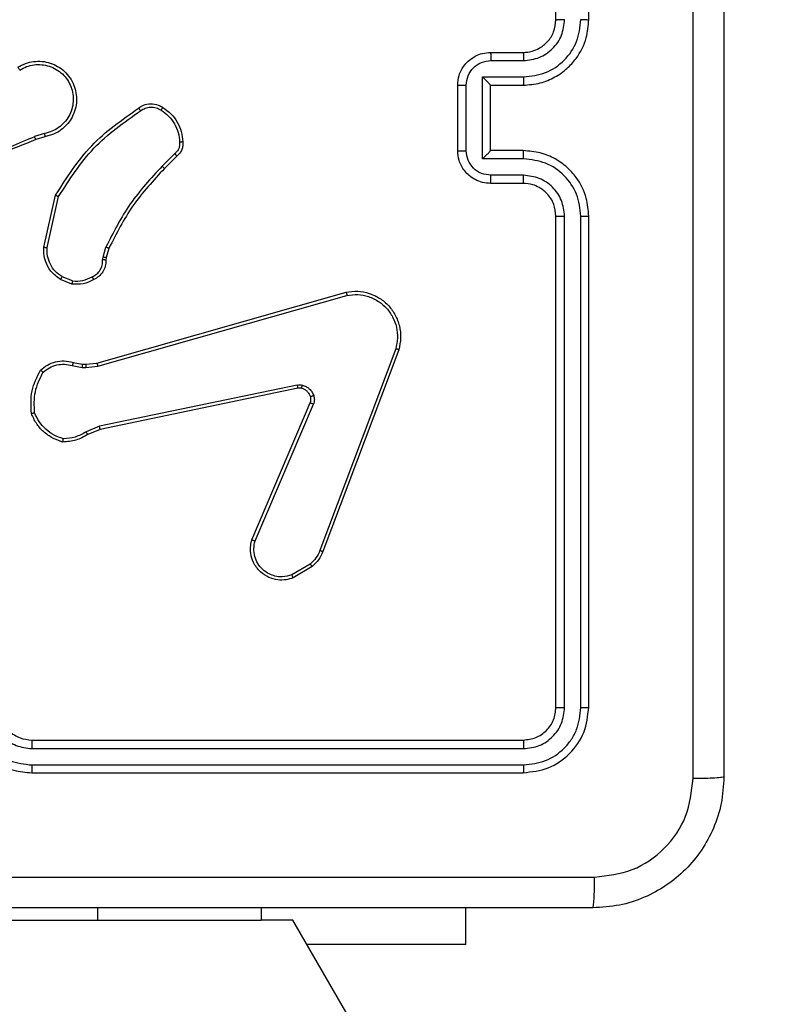
# Model space of a CAD drawing. Units: millimetres. Extents: x -410 to 1030, y 114 to 969.
# Drawn here: x 307 to 312, y 416 to 422 of the extents above; entities that cross this region are included whole.
import ezdxf

# ---------------------------------------------------------------- set-up
doc = ezdxf.new("R2010")
doc.units = ezdxf.units.MM
doc.header["$LTSCALE"] = 45
doc.header["$PDSIZE"] = -1
doc.layers.add('VP-DIM', color=7, linetype='Continuous')
doc.layers.add('VP-EQ', color=7, linetype='Continuous', true_color=0x8a3492)
doc.dimstyles.get("Standard").update_dxf_attribs({"dimtxt": 14, "dimasz": 20, "dimexe": 20, "dimexo": 50, "dimgap": 20, "dimtad": 0, "dimdec": 0, "dimzin": 0, "dimdsep": 46, "dimtxsty": 'Standard', "dimcen": -0.09, "dimadec": 0, "dimazin": 0, "dimtfac": 1, "dimtdec": 4, "dimtofl": 0, "dimtmove": 0, "dimatfit": 3, "dimfxl": 70, "dimfxlon": 1, "dimtolj": 1, "dimtzin": 0, "dimarcsym": 0})

# ---------------------------------------------------------------- blocks, each defined once
blk = doc.blocks.new('*D97')
at = {"layer": 'Defpoints', "color": 0}
for p in [(591.6027, 847.0091), (301.9527, 421.5386), (591.6027, 421.5386)]:
    blk.add_point(p, dxfattribs=at)
at = {"layer": 'VP-DIM', "color": 0, "lineweight": -2}
for p, q in [((301.9527, 777.0091), (301.9527, 867.0091)), ((591.6027, 777.0091), (591.6027, 867.0091)), ((321.9527, 847.0091), (409.2777, 847.0091)), ((571.6027, 847.0091), (484.2777, 847.0091))]:
    blk.add_line(p, q, dxfattribs=at)
at = {"layer": 'VP-DIM', "color": 0}
for points in [[(321.9527, 850.3424), (321.9527, 843.6757), (301.9527, 847.0091)], [(571.6027, 843.6757), (571.6027, 850.3424), (591.6027, 847.0091)]]:
    blk.add_solid(points, dxfattribs=at)
at = {"layer": 'VP-DIM', "color": 0, "insert": (446.7777, 847.0091), "char_height": 14, "attachment_point": 5}
blk.add_mtext('\\A1;290', dxfattribs=at)
blk = doc.blocks.new('*D100')
at = {"layer": 'Defpoints', "color": 0}
for p in [(771.6027, 949.0091), (121.9527, 421.4676), (771.6027, 421.4676)]:
    blk.add_point(p, dxfattribs=at)
at = {"layer": 'VP-DIM', "color": 0, "lineweight": -2}
for p, q in [((121.9527, 879.0091), (121.9527, 969.0091)), ((771.6027, 879.0091), (771.6027, 969.0091)), ((141.9527, 949.0091), (414.9612, 949.0091)), ((751.6027, 949.0091), (489.9612, 949.0091))]:
    blk.add_line(p, q, dxfattribs=at)
at = {"layer": 'VP-DIM', "color": 0}
for points in [[(141.9527, 952.3424), (141.9527, 945.6757), (121.9527, 949.0091)], [(751.6027, 945.6757), (751.6027, 952.3424), (771.6027, 949.0091)]]:
    blk.add_solid(points, dxfattribs=at)
at = {"layer": 'VP-DIM', "color": 0, "insert": (452.4612, 949.0091), "char_height": 14, "attachment_point": 5}
blk.add_mtext('\\A1;650', dxfattribs=at)
blk = doc.blocks.new('RC1420_')
at = {"color": 0, "linetype": 'Continuous', "lineweight": 25}
for p, q in [((176.9858, -460.1017), (156.1652, -472.1225)), ((150.6652, -470.3164), (147.6652, -470.3164)), ((154.8652, -470.3164), (151.8652, -470.3164)), ((154.8676, -470.3638), (151.8656, -470.3638)), ((154.8676, -470.4639), (151.8656, -470.4639)), ((150.6652, -470.5164), (147.6652, -470.5164)), ((154.8652, -470.5164), (151.8652, -470.5164)), ((150.8652, -470.9164), (150.8652, -470.7164)), ((150.915, -470.9142), (150.915, -470.7141)), ((151.0151, -470.9643), (151.0151, -470.7141)), ((151.0652, -470.9164), (151.0652, -470.7164)), ((151.4652, -470.7164), (151.4652, -470.9164)), ((151.5154, -470.7141), (151.5154, -470.9643)), ((151.6155, -470.7141), (151.6155, -470.9142)), ((151.6652, -470.7164), (151.6652, -470.9164)), ((155.0652, -473.7164), (155.0652, -470.7164)), ((155.1177, -473.716), (155.1178, -470.714)), ((155.2178, -473.716), (155.2178, -470.714)), ((155.2652, -473.7164), (155.2652, -470.7164)), ((151.0652, -470.9164), (151.0652, -470.9164)), ((151.4652, -470.9164), (151.0652, -470.9164)), ((151.4652, -470.9164), (151.4653, -470.9164)), ((151.5154, -470.9643), (151.0151, -470.9643)), ((151.4654, -471.0643), (151.0651, -471.0643)), ((156.3145, -471.0664), (156.0902, -471.0664)), ((156.3145, -471.0664), (156.3145, -472.0363)), ((151.4652, -471.1164), (151.0652, -471.1164)), ((152.6751, -471.4946), (153.9082, -471.9573)), ((152.6811, -471.4763), (153.9145, -471.9392)), ((152.7623, -473.3193), (152.3294, -471.798)), ((152.7819, -473.3136), (152.3491, -471.7926)), ((153.8492, -472.3535), (153.0132, -471.9973)), ((154.0052, -472.0051), (154.0748, -472.1214)), ((153.8417, -472.3728), (153.0049, -472.0162)), ((153.9903, -472.017), (154.057, -472.1284)), ((152.8974, -472.0967), (153.1484, -473.3036)), ((152.9166, -472.0932), (153.1675, -473.2998)), ((156.1652, -472.1225), (156.1652, -472.3164)), ((156.0902, -472.3164), (156.1652, -472.3164)), ((156.1652, -473.3164), (156.1652, -472.3164)), ((151.483, -472.8437), (151.5597, -472.9204)), ((151.4981, -472.8309), (151.5738, -472.9066)), ((152.1163, -473.2817), (152.054, -473.2637)), ((152.062, -473.2457), (152.1188, -473.2621)), ((152.1188, -473.2621), (152.1333, -473.2641)), ((152.1326, -473.284), (152.1163, -473.2817)), ((152.7701, -473.3862), (152.7623, -473.3193)), ((152.7904, -473.3868), (152.7819, -473.3136)), ((153.1484, -473.3036), (153.1829, -473.3855)), ((153.1675, -473.2998), (153.199, -473.3746)), ((156.0902, -473.3164), (156.1652, -473.3164)), ((156.1652, -475.3164), (156.1652, -473.3164)), ((152.7691, -473.4086), (152.7701, -473.3862)), ((152.7894, -473.4093), (152.7904, -473.3868)), ((152.7591, -473.464), (152.7691, -473.4086)), ((152.7785, -473.47), (152.7894, -473.4093)), ((152.2607, -473.4681), (152.2356, -473.5312)), ((152.2801, -473.472), (152.2525, -473.5416)), ((152.0549, -473.6436), (151.7376, -473.5712)), ((152.0567, -473.6235), (151.7461, -473.5528)), ((151.3798, -473.6361), (151.3977, -473.6918)), ((151.3601, -473.6394), (151.3797, -473.7004))]:
    blk.add_line(p, q, dxfattribs=at)
for points, knots in [([(147.2402, -469.4914), (148.1342, -469.4914), (149.9224, -469.4914), (152.608, -469.4914), (154.3963, -469.4914), (155.2902, -469.4914)], [0, 0, 0, 0, 0.333296, 0.666701, 1, 1, 1, 1]), ([(155.2902, -469.4914), (155.2916, -469.4942), (155.2943, -469.4998), (155.2978, -469.5426), (155.3002, -469.6044), (155.3007, -469.6542), (155.301, -469.6791)], [0, 0, 0, 0, 0.2504025, 0.5001264, 0.7500606, 1, 1, 1, 1]), ([(155.2902, -469.4914), (155.3448, -469.4946), (155.4524, -469.501), (155.6526, -469.566), (155.8703, -469.7115), (156.0158, -469.9292), (156.0806, -470.1294), (156.087, -470.2369), (156.0902, -470.2914)], [0, 0, 0, 0, 0.130546, 0.257575, 0.500017, 0.742666, 0.869631, 1, 1, 1, 1]), ([(155.301, -469.6791), (154.4045, -469.6791), (152.6116, -469.6792), (149.9188, -469.6792), (148.126, -469.6791), (147.2295, -469.6791)], [0, 0, 0, 0, 0.333336, 0.666664, 1, 1, 1, 1]), ([(155.9026, -470.2807), (155.8935, -470.2019), (155.8754, -470.0444), (155.7364, -469.8453), (155.5371, -469.7068), (155.3797, -469.6883), (155.301, -469.6791)], [0, 0, 0, 0, 0.249954, 0.500054, 0.749966, 1, 1, 1, 1]), ([(150.6649, -470.3638), (150.6649, -470.3576), (150.6649, -470.345), (150.665, -470.3293), (150.6651, -470.3186), (150.6652, -470.3171), (150.6652, -470.3164)], [0, 0, 0, 0, 0.250147, 0.5, 0.749853, 1, 1, 1, 1]), ([(151.0652, -470.7164), (151.0626, -470.6814), (151.0575, -470.6139), (151.0192, -470.5229), (150.9671, -470.4491), (150.8893, -470.3789), (150.7868, -470.3263), (150.7024, -470.3194), (150.6652, -470.3164)], [0, 0, 0, 0, 0.167276, 0.322543, 0.465788, 0.596998, 0.822391, 1, 1, 1, 1]), ([(151.8652, -470.3164), (151.8283, -470.3194), (151.7442, -470.3262), (151.6419, -470.3784), (151.564, -470.4484), (151.5116, -470.5223), (151.4731, -470.6135), (151.4679, -470.6812), (151.4652, -470.7164)], [0, 0, 0, 0, 0.17649, 0.401511, 0.532815, 0.676339, 0.832072, 1, 1, 1, 1]), ([(151.8656, -470.3638), (151.8656, -470.3576), (151.8656, -470.345), (151.8655, -470.3293), (151.8654, -470.3186), (151.8653, -470.3171), (151.8652, -470.3164)], [0, 0, 0, 0, 0.25015, 0.5, 0.74985, 1, 1, 1, 1]), ([(154.8676, -470.3638), (154.8676, -470.3568), (154.8674, -470.3427), (154.8668, -470.3272), (154.866, -470.3181), (154.8655, -470.317), (154.8652, -470.3164)], [0, 0, 0, 0, 0.2798379, 0.559146, 0.7795287, 1, 1, 1, 1]), ([(155.2652, -470.7164), (155.2592, -470.664), (155.2472, -470.5592), (155.1548, -470.427), (155.0225, -470.3344), (154.9177, -470.3224), (154.8652, -470.3164)], [0, 0, 0, 0, 0.2499585, 0.4998715, 0.7498488, 1, 1, 1, 1]), ([(155.9025, -474.3164), (155.9025, -473.6434), (155.9025, -472.2975), (155.9025, -470.9529), (155.9026, -470.2807)], [0, 0, 0, 0, 0.499992, 1, 1, 1, 1]), ([(156.0902, -470.2914), (156.0873, -470.29), (156.0815, -470.2873), (156.0391, -470.2839), (155.9774, -470.2814), (155.9275, -470.2809), (155.9026, -470.2807)], [0, 0, 0, 0, 0.2499394, 0.4998734, 0.7495972, 1, 1, 1, 1]), ([(156.0902, -470.2914), (156.0902, -471.1854), (156.0902, -472.9736), (156.0902, -475.6592), (156.0902, -477.4474), (156.0902, -478.3414)], [0, 0, 0, 0, 0.333296, 0.666701, 1, 1, 1, 1]), ([(151.0151, -470.7141), (151.0098, -470.6682), (150.9991, -470.5765), (150.9183, -470.4607), (150.8022, -470.3806), (150.7106, -470.3694), (150.6649, -470.3638)], [0, 0, 0, 0, 0.250454, 0.500145, 0.750094, 1, 1, 1, 1]), ([(151.8656, -470.3638), (151.8198, -470.3694), (151.7283, -470.3806), (151.6122, -470.4607), (151.5314, -470.5765), (151.5207, -470.6682), (151.5154, -470.7141)], [0, 0, 0, 0, 0.249905, 0.499852, 0.749544, 1, 1, 1, 1]), ([(155.2178, -470.714), (155.2123, -470.6683), (155.2012, -470.577), (155.1341, -470.4794), (155.0637, -470.4212), (154.9825, -470.3768), (154.9135, -470.369), (154.8676, -470.3638)], [0, 0, 0, 0, 0.249619, 0.49922, 0.623817, 0.749845, 1, 1, 1, 1]), ([(150.915, -470.7141), (150.911, -470.6814), (150.9031, -470.6161), (150.846, -470.5331), (150.7632, -470.4754), (150.6977, -470.4677), (150.6649, -470.4639)], [0, 0, 0, 0, 0.249939, 0.4998784, 0.7495676, 1, 1, 1, 1]), ([(150.6652, -470.5164), (150.6652, -470.5162), (150.6652, -470.5158), (150.6651, -470.5126), (150.665, -470.5077), (150.665, -470.5011), (150.6649, -470.493), (150.6649, -470.4839), (150.6649, -470.4741), (150.6649, -470.4673), (150.6649, -470.4639)], [0, 0, 0, 0, 0.125044, 0.250192, 0.375253, 0.5, 0.624747, 0.749808, 0.874956, 1, 1, 1, 1]), ([(151.8656, -470.4639), (151.8329, -470.4679), (151.7675, -470.4759), (151.6846, -470.5331), (151.6269, -470.6158), (151.6193, -470.6813), (151.6155, -470.7141)], [0, 0, 0, 0, 0.2499, 0.499849, 0.749546, 1, 1, 1, 1]), ([(151.8652, -470.5164), (151.8653, -470.5162), (151.8653, -470.5158), (151.8654, -470.5126), (151.8655, -470.5077), (151.8655, -470.5011), (151.8656, -470.493), (151.8656, -470.4839), (151.8656, -470.4741), (151.8656, -470.4673), (151.8656, -470.4639)], [0, 0, 0, 0, 0.125044, 0.250195, 0.375257, 0.5, 0.624743, 0.749805, 0.874956, 1, 1, 1, 1]), ([(154.8652, -470.5164), (154.8656, -470.5154), (154.8663, -470.5133), (154.8671, -470.4992), (154.8676, -470.4818), (154.8676, -470.4698), (154.8676, -470.4639)], [0, 0, 0, 0, 0.279843, 0.559005, 0.779447, 1, 1, 1, 1]), ([(155.1178, -470.714), (155.1141, -470.6813), (155.1085, -470.632), (155.0768, -470.574), (155.0352, -470.5237), (154.9655, -470.4757), (154.9002, -470.4678), (154.8676, -470.4639)], [0, 0, 0, 0, 0.250153, 0.37617, 0.500781, 0.750382, 1, 1, 1, 1]), ([(150.8652, -470.7164), (150.8638, -470.698), (150.8611, -470.6642), (150.839, -470.6123), (150.8009, -470.5644), (150.7398, -470.5247), (150.6908, -470.5192), (150.6652, -470.5164)], [0, 0, 0, 0, 0.176048, 0.323731, 0.533031, 0.756671, 1, 1, 1, 1]), ([(151.8652, -470.5164), (151.8407, -470.5189), (151.8028, -470.5229), (151.7566, -470.547), (151.7271, -470.5702), (151.7051, -470.5954), (151.687, -470.6236), (151.6697, -470.6631), (151.6669, -470.6969), (151.6652, -470.7164)], [0, 0, 0, 0, 0.233531, 0.359934, 0.492439, 0.592148, 0.677723, 0.813744, 1, 1, 1, 1]), ([(155.0652, -470.7164), (155.0622, -470.6902), (155.0562, -470.6378), (155.01, -470.5717), (154.9438, -470.5254), (154.8915, -470.5194), (154.8652, -470.5164)], [0, 0, 0, 0, 0.250015, 0.499871, 0.749791, 1, 1, 1, 1]), ([(150.8652, -470.7164), (150.866, -470.7161), (150.8676, -470.7155), (150.879, -470.7147), (150.8955, -470.7142), (150.9085, -470.7141), (150.915, -470.7141)], [0, 0, 0, 0, 0.2501686, 0.5, 0.7498314, 1, 1, 1, 1]), ([(151.0151, -470.7141), (151.0216, -470.7141), (151.0348, -470.7142), (151.0514, -470.7147), (151.0629, -470.7155), (151.0645, -470.7161), (151.0652, -470.7164)], [0, 0, 0, 0, 0.250171, 0.5, 0.749829, 1, 1, 1, 1]), ([(151.5154, -470.7141), (151.5088, -470.7141), (151.4957, -470.7142), (151.4791, -470.7147), (151.4676, -470.7155), (151.466, -470.7161), (151.4652, -470.7164)], [0, 0, 0, 0, 0.250173, 0.5, 0.749827, 1, 1, 1, 1]), ([(151.6652, -470.7164), (151.6645, -470.7161), (151.6629, -470.7155), (151.6515, -470.7147), (151.635, -470.7142), (151.622, -470.7141), (151.6155, -470.7141)], [0, 0, 0, 0, 0.2501693, 0.5, 0.7498307, 1, 1, 1, 1]), ([(155.0652, -470.7164), (155.0663, -470.716), (155.0684, -470.7153), (155.0825, -470.7145), (155.0999, -470.7141), (155.1118, -470.714), (155.1178, -470.714)], [0, 0, 0, 0, 0.279843, 0.559004, 0.779447, 1, 1, 1, 1]), ([(155.2178, -470.714), (155.2249, -470.7141), (155.2389, -470.7142), (155.2544, -470.7148), (155.2635, -470.7156), (155.2647, -470.7161), (155.2652, -470.7164)], [0, 0, 0, 0, 0.279838, 0.559146, 0.779529, 1, 1, 1, 1]), ([(150.8652, -470.9164), (150.8662, -470.9161), (150.8681, -470.9154), (150.8814, -470.9147), (150.8978, -470.9143), (150.9093, -470.9142), (150.915, -470.9142)], [0, 0, 0, 0, 0.279845, 0.559079, 0.779488, 1, 1, 1, 1]), ([(151.0652, -471.1164), (151.045, -471.1146), (151.0006, -471.1107), (150.9483, -471.0818), (150.9105, -471.0455), (150.8862, -471.009), (150.8687, -470.9651), (150.8664, -470.9329), (150.8652, -470.9164)], [0, 0, 0, 0, 0.193155, 0.423718, 0.553641, 0.693, 0.841789, 1, 1, 1, 1]), ([(151.0651, -471.0643), (151.0455, -471.0619), (151.0063, -471.0571), (150.9565, -471.0228), (150.9219, -470.9732), (150.9173, -470.9339), (150.915, -470.9142)], [0, 0, 0, 0, 0.249903, 0.499849, 0.749544, 1, 1, 1, 1]), ([(151.0151, -470.9643), (151.0206, -470.9588), (151.0316, -470.9478), (151.0451, -470.9347), (151.0546, -470.9257), (151.0603, -470.9204), (151.0641, -470.9171), (151.0648, -470.9166), (151.0652, -470.9164)], [0, 0, 0, 0, 0.251476, 0.502491, 0.646472, 0.775671, 0.892482, 1, 1, 1, 1]), ([(151.6652, -470.9164), (151.664, -470.933), (151.6617, -470.9652), (151.6442, -471.0092), (151.6197, -471.0458), (151.5819, -471.082), (151.5296, -471.1107), (151.4854, -471.1146), (151.4652, -471.1164)], [0, 0, 0, 0, 0.158741, 0.307907, 0.447493, 0.577491, 0.807752, 1, 1, 1, 1]), ([(151.5154, -470.9643), (151.5099, -470.9588), (151.4988, -470.9478), (151.4854, -470.9347), (151.4759, -470.9256), (151.4702, -470.9204), (151.4664, -470.917), (151.4657, -470.9166), (151.4653, -470.9164)], [0, 0, 0, 0, 0.2514701, 0.5024873, 0.6464968, 0.7757242, 0.8925116, 1, 1, 1, 1]), ([(151.6155, -470.9142), (151.6132, -470.9339), (151.6086, -470.9732), (151.574, -471.0228), (151.5242, -471.0571), (151.485, -471.0619), (151.4654, -471.0643)], [0, 0, 0, 0, 0.250459, 0.500155, 0.750098, 1, 1, 1, 1]), ([(151.6652, -470.9164), (151.6643, -470.9161), (151.6623, -470.9154), (151.6491, -470.9147), (151.6327, -470.9143), (151.6212, -470.9142), (151.6155, -470.9142)], [0, 0, 0, 0, 0.279846, 0.55908, 0.779488, 1, 1, 1, 1]), ([(151.0652, -471.1164), (151.0652, -471.1162), (151.0652, -471.1158), (151.0652, -471.1126), (151.0652, -471.1078), (151.0652, -471.1013), (151.0651, -471.0933), (151.0651, -471.0842), (151.0651, -471.0744), (151.0651, -471.0677), (151.0651, -471.0643)], [0, 0, 0, 0, 0.1250432, 0.2501925, 0.375253, 0.5, 0.624747, 0.7498075, 0.8749568, 1, 1, 1, 1]), ([(151.4652, -471.1164), (151.4652, -471.1162), (151.4653, -471.1158), (151.4653, -471.1126), (151.4653, -471.1078), (151.4653, -471.1013), (151.4654, -471.0933), (151.4654, -471.0842), (151.4654, -471.0744), (151.4654, -471.0677), (151.4654, -471.0643)], [0, 0, 0, 0, 0.125043, 0.250193, 0.375254, 0.5, 0.624746, 0.749807, 0.874957, 1, 1, 1, 1]), ([(152.3294, -471.798), (152.3264, -471.7742), (152.3203, -471.7267), (152.3346, -471.6555), (152.3653, -471.5903), (152.4112, -471.536), (152.4689, -471.4949), (152.5352, -471.4697), (152.6084, -471.4606), (152.6567, -471.471), (152.6811, -471.4763)], [0, 0, 0, 0, 0.124966, 0.249942, 0.37493, 0.499931, 0.619428, 0.742601, 0.869457, 1, 1, 1, 1]), ([(152.3491, -471.7926), (152.3464, -471.7706), (152.341, -471.7266), (152.3546, -471.6586), (152.384, -471.5986), (152.4276, -471.5481), (152.4806, -471.5109), (152.5433, -471.4879), (152.6101, -471.4805), (152.6534, -471.4899), (152.6751, -471.4946)], [0, 0, 0, 0, 0.125037, 0.249983, 0.386888, 0.499975, 0.62498, 0.749992, 0.874993, 1, 1, 1, 1]), ([(152.6811, -471.4763), (152.6811, -471.4765), (152.681, -471.4769), (152.6801, -471.4797), (152.679, -471.483), (152.6779, -471.4863), (152.6766, -471.4902), (152.6756, -471.4931), (152.6751, -471.4946)], [0, 0, 0, 0, 0.202403, 0.436159, 0.565031, 0.70191, 0.847037, 1, 1, 1, 1]), ([(152.3294, -471.798), (152.3296, -471.7978), (152.3301, -471.7976), (152.3332, -471.7967), (152.3369, -471.7956), (152.3405, -471.7947), (152.3446, -471.7937), (152.3476, -471.793), (152.3491, -471.7926)], [0, 0, 0, 0, 0.211842, 0.448614, 0.576707, 0.711391, 0.852587, 1, 1, 1, 1]), ([(153.9145, -471.9392), (153.9145, -471.9396), (153.9143, -471.9403), (153.9127, -471.9451), (153.9105, -471.951), (153.909, -471.9552), (153.9082, -471.9573)], [0, 0, 0, 0, 0.279593, 0.558997, 0.779295, 1, 1, 1, 1]), ([(153.9145, -471.9392), (153.9321, -471.9472), (153.9668, -471.963), (153.9925, -471.9912), (154.0052, -472.0051)], [0, 0, 0, 0, 0.505569, 1, 1, 1, 1]), ([(152.8979, -472.0648), (152.9004, -472.0571), (152.9054, -472.0416), (152.92, -472.0218), (152.9383, -472.0052), (152.9533, -471.9987), (152.9607, -471.9955)], [0, 0, 0, 0, 0.246382, 0.499998, 0.751706, 1, 1, 1, 1]), ([(152.9607, -471.9955), (152.9695, -471.9934), (152.9872, -471.9891), (153.0045, -471.9945), (153.0132, -471.9973)], [0, 0, 0, 0, 0.500009, 1, 1, 1, 1]), ([(152.9668, -472.015), (152.9668, -472.0146), (152.9667, -472.0138), (152.9651, -472.0085), (152.963, -472.0021), (152.9614, -471.9977), (152.9607, -471.9955)], [0, 0, 0, 0, 0.2798275, 0.5590542, 0.7794807, 1, 1, 1, 1]), ([(153.0049, -472.0162), (152.9989, -472.0143), (152.9864, -472.0103), (152.9735, -472.0134), (152.9668, -472.015)], [0, 0, 0, 0, 0.477886, 1, 1, 1, 1]), ([(153.0049, -472.0162), (153.0051, -472.0159), (153.0054, -472.0152), (153.0077, -472.0101), (153.0104, -472.0038), (153.0122, -471.9994), (153.0132, -471.9973)], [0, 0, 0, 0, 0.2798279, 0.5590332, 0.7794688, 1, 1, 1, 1]), ([(153.9082, -471.9573), (153.9239, -471.9645), (153.9553, -471.9788), (153.9786, -472.0043), (153.9903, -472.017)], [0, 0, 0, 0, 0.500003, 1, 1, 1, 1]), ([(154.0052, -472.0051), (154.0049, -472.0053), (154.0044, -472.0058), (154.0004, -472.0089), (153.9955, -472.0128), (153.992, -472.0156), (153.9903, -472.017)], [0, 0, 0, 0, 0.279596, 0.559006, 0.779302, 1, 1, 1, 1]), ([(152.8974, -472.0967), (152.8966, -472.0913), (152.895, -472.0807), (152.897, -472.0701), (152.8979, -472.0648)], [0, 0, 0, 0, 0.499164, 1, 1, 1, 1]), ([(152.917, -472.07), (152.9167, -472.0699), (152.9161, -472.0696), (152.9118, -472.0683), (152.9055, -472.0666), (152.9005, -472.0654), (152.8979, -472.0648)], [0, 0, 0, 0, 0.249934, 0.499873, 0.74956, 1, 1, 1, 1]), ([(152.917, -472.07), (152.9163, -472.0739), (152.9149, -472.0816), (152.916, -472.0893), (152.9166, -472.0932)], [0, 0, 0, 0, 0.5000312, 1, 1, 1, 1]), ([(152.8974, -472.0967), (152.9002, -472.0961), (152.9059, -472.0949), (152.9121, -472.0938), (152.9159, -472.0932), (152.9164, -472.0932), (152.9166, -472.0932)], [0, 0, 0, 0, 0.280123, 0.559274, 0.779702, 1, 1, 1, 1]), ([(154.0748, -472.1214), (154.0793, -472.1355), (154.089, -472.1656), (154.0889, -472.2167), (154.0739, -472.2717), (154.0386, -472.3253), (153.9861, -472.3642), (153.9289, -472.3814), (153.8806, -472.3826), (153.8534, -472.3758), (153.8417, -472.3728)], [0, 0, 0, 0, 0.103761, 0.221727, 0.353875, 0.500176, 0.664938, 0.803242, 0.914962, 1, 1, 1, 1]), ([(154.057, -472.1284), (154.0625, -472.148), (154.072, -472.1822), (154.066, -472.2303), (154.0509, -472.271), (154.0255, -472.3078), (153.9882, -472.3384), (153.944, -472.357), (153.896, -472.3637), (153.8648, -472.3569), (153.8492, -472.3535)], [0, 0, 0, 0, 0.158649, 0.276907, 0.374887, 0.500004, 0.624987, 0.750024, 0.874994, 1, 1, 1, 1]), ([(154.0748, -472.1214), (154.0745, -472.1215), (154.074, -472.1217), (154.0699, -472.1233), (154.0641, -472.1256), (154.0594, -472.1275), (154.057, -472.1284)], [0, 0, 0, 0, 0.250136, 0.499998, 0.749861, 1, 1, 1, 1]), ([(153.8417, -472.3728), (153.8418, -472.3727), (153.842, -472.3722), (153.8432, -472.3693), (153.8447, -472.3656), (153.846, -472.3621), (153.8476, -472.358), (153.8487, -472.3551), (153.8492, -472.3535)], [0, 0, 0, 0, 0.205651, 0.440353, 0.568937, 0.705149, 0.848945, 1, 1, 1, 1]), ([(151.4118, -472.7947), (151.4197, -472.7943), (151.4356, -472.7935), (151.4591, -472.8001), (151.4812, -472.812), (151.4924, -472.8245), (151.4981, -472.8309)], [0, 0, 0, 0, 0.240083, 0.486778, 0.740084, 1, 1, 1, 1]), ([(151.4118, -472.7947), (151.4118, -472.795), (151.4119, -472.7956), (151.4122, -472.7999), (151.4127, -472.8064), (151.4131, -472.8117), (151.4133, -472.8144)], [0, 0, 0, 0, 0.242303, 0.489698, 0.741881, 1, 1, 1, 1]), ([(151.2176, -472.9275), (151.229, -472.9115), (151.2518, -472.8793), (151.3, -472.8443), (151.3544, -472.8199), (151.3937, -472.8162), (151.4133, -472.8144)], [0, 0, 0, 0, 0.249874, 0.500009, 0.75014, 1, 1, 1, 1]), ([(151.4133, -472.8144), (151.4199, -472.814), (151.4332, -472.8132), (151.4525, -472.8188), (151.47, -472.8287), (151.4787, -472.8387), (151.483, -472.8437)], [0, 0, 0, 0, 0.250039, 0.500007, 0.74997, 1, 1, 1, 1]), ([(151.4981, -472.8309), (151.4979, -472.831), (151.4975, -472.8313), (151.4951, -472.8333), (151.4923, -472.8357), (151.4896, -472.838), (151.4865, -472.8407), (151.4842, -472.8427), (151.483, -472.8437)], [0, 0, 0, 0, 0.212683, 0.449796, 0.577773, 0.712113, 0.852997, 1, 1, 1, 1]), ([(151.5738, -472.9066), (151.5736, -472.9068), (151.5731, -472.9072), (151.5699, -472.9103), (151.5652, -472.9149), (151.5616, -472.9185), (151.5597, -472.9204)], [0, 0, 0, 0, 0.24994, 0.499877, 0.749556, 1, 1, 1, 1]), ([(151.5738, -472.9066), (151.6473, -472.9745), (151.7942, -473.1103), (151.9727, -473.2006), (152.062, -473.2457)], [0, 0, 0, 0, 0.500001, 1, 1, 1, 1]), ([(151.2053, -473.0646), (151.1989, -473.055), (151.1844, -473.033), (151.1761, -472.9905), (151.1822, -472.9487), (151.1955, -472.9259), (151.2008, -472.917)], [0, 0, 0, 0, 0.218519, 0.500094, 0.804, 1, 1, 1, 1]), ([(151.2217, -473.0529), (151.2156, -473.0435), (151.2032, -473.0247), (151.1972, -472.991), (151.201, -472.957), (151.212, -472.9374), (151.2176, -472.9275)], [0, 0, 0, 0, 0.250071, 0.499998, 0.749922, 1, 1, 1, 1]), ([(151.2008, -472.917), (151.201, -472.9171), (151.2014, -472.9174), (151.2043, -472.9191), (151.2075, -472.9211), (151.2105, -472.923), (151.2139, -472.9252), (151.2163, -472.9268), (151.2176, -472.9275)], [0, 0, 0, 0, 0.222694, 0.463051, 0.590264, 0.722261, 0.858925, 1, 1, 1, 1]), ([(151.5597, -472.9204), (151.6341, -472.9891), (151.7829, -473.1265), (151.9636, -473.218), (152.054, -473.2637)], [0, 0, 0, 0, 0.5000034, 1, 1, 1, 1]), ([(151.2053, -473.0646), (151.2055, -473.0645), (151.2059, -473.0641), (151.2088, -473.0621), (151.212, -473.0598), (151.2149, -473.0577), (151.2182, -473.0554), (151.2206, -473.0537), (151.2217, -473.0529)], [0, 0, 0, 0, 0.228635, 0.470906, 0.597628, 0.728166, 0.862372, 1, 1, 1, 1]), ([(151.7376, -473.5712), (151.6311, -473.5038), (151.4199, -473.3702), (151.2764, -473.1659), (151.2053, -473.0646)], [0, 0, 0, 0, 0.504655, 1, 1, 1, 1]), ([(151.7461, -473.5528), (151.6421, -473.4869), (151.4343, -473.3549), (151.2926, -473.1536), (151.2217, -473.0529)], [0, 0, 0, 0, 0.499993, 1, 1, 1, 1]), ([(152.062, -473.2457), (152.0618, -473.2461), (152.0615, -473.2468), (152.0594, -473.2516), (152.0567, -473.2575), (152.0549, -473.2617), (152.054, -473.2637)], [0, 0, 0, 0, 0.279586, 0.558954, 0.779255, 1, 1, 1, 1]), ([(152.1188, -473.2621), (152.1188, -473.2625), (152.1188, -473.2633), (152.1181, -473.2684), (152.1172, -473.2749), (152.1166, -473.2794), (152.1163, -473.2817)], [0, 0, 0, 0, 0.279585, 0.558951, 0.779253, 1, 1, 1, 1]), ([(152.1333, -473.2641), (152.1333, -473.2644), (152.1333, -473.265), (152.1332, -473.2684), (152.133, -473.2722), (152.1329, -473.2757), (152.1328, -473.2797), (152.1326, -473.2825), (152.1326, -473.284)], [0, 0, 0, 0, 0.227566, 0.469582, 0.596327, 0.727018, 0.861709, 1, 1, 1, 1]), ([(152.1333, -473.2641), (152.1462, -473.2647), (152.1717, -473.2659), (152.2064, -473.2821), (152.2351, -473.3062), (152.2469, -473.3277), (152.2527, -473.3383)], [0, 0, 0, 0, 0.2580171, 0.5106893, 0.7580169, 1, 1, 1, 1]), ([(152.2352, -473.3475), (152.2301, -473.338), (152.2199, -473.3191), (152.1947, -473.2982), (152.1649, -473.285), (152.1433, -473.2843), (152.1326, -473.284)], [0, 0, 0, 0, 0.250061, 0.499989, 0.749927, 1, 1, 1, 1]), ([(152.7623, -473.3193), (152.7626, -473.3192), (152.7632, -473.319), (152.7677, -473.3177), (152.7742, -473.3158), (152.7793, -473.3143), (152.7819, -473.3136)], [0, 0, 0, 0, 0.250165, 0.5, 0.749835, 1, 1, 1, 1]), ([(153.1675, -473.2998), (153.1672, -473.2998), (153.1666, -473.2999), (153.1622, -473.3008), (153.1559, -473.3021), (153.1509, -473.3031), (153.1484, -473.3036)], [0, 0, 0, 0, 0.249938, 0.499878, 0.749571, 1, 1, 1, 1]), ([(152.2527, -473.3383), (152.2525, -473.3384), (152.252, -473.3386), (152.249, -473.3401), (152.2456, -473.3419), (152.2425, -473.3436), (152.239, -473.3455), (152.2365, -473.3468), (152.2352, -473.3475)], [0, 0, 0, 0, 0.2264, 0.467935, 0.594843, 0.725925, 0.861055, 1, 1, 1, 1]), ([(152.2607, -473.4681), (152.2619, -473.4468), (152.2644, -473.4043), (152.2449, -473.3664), (152.2352, -473.3475)], [0, 0, 0, 0, 0.500009, 1, 1, 1, 1]), ([(152.2527, -473.3383), (152.2634, -473.3593), (152.2847, -473.4014), (152.2817, -473.4484), (152.2801, -473.472)], [0, 0, 0, 0, 0.5, 1, 1, 1, 1]), ([(152.7701, -473.3862), (152.7705, -473.3862), (152.7713, -473.3861), (152.7767, -473.3863), (152.7834, -473.3865), (152.7881, -473.3867), (152.7904, -473.3868)], [0, 0, 0, 0, 0.279835, 0.559055, 0.779478, 1, 1, 1, 1]), ([(153.199, -473.3746), (153.1987, -473.3748), (153.1981, -473.3752), (153.1938, -473.3781), (153.1885, -473.3817), (153.1848, -473.3842), (153.1829, -473.3855)], [0, 0, 0, 0, 0.2795888, 0.5589728, 0.7792729, 1, 1, 1, 1]), ([(153.1829, -473.3855), (153.1951, -473.407), (153.2194, -473.45), (153.2235, -473.4992), (153.2255, -473.5238)], [0, 0, 0, 0, 0.4999857, 1, 1, 1, 1]), ([(153.199, -473.3746), (153.2124, -473.3982), (153.2392, -473.4454), (153.2431, -473.4995), (153.245, -473.5266)], [0, 0, 0, 0, 0.499989, 1, 1, 1, 1]), ([(150.9561, -473.8012), (150.9477, -473.7862), (150.931, -473.7562), (150.9193, -473.7057), (150.9181, -473.6541), (150.9285, -473.6041), (150.9491, -473.5577), (150.9794, -473.5167), (151.019, -473.4824), (151.0643, -473.4584), (151.1125, -473.4451), (151.1617, -473.4419), (151.2125, -473.4498), (151.2735, -473.4738), (151.324, -473.5157), (151.3635, -473.5743), (151.3737, -473.6129), (151.3798, -473.6361)], [0, 0, 0, 0, 0.062543, 0.125087, 0.187631, 0.250174, 0.310208, 0.371909, 0.435277, 0.50031, 0.557569, 0.617265, 0.679398, 0.743967, 0.855301, 0.91292, 1, 1, 1, 1]), ([(152.7691, -473.4086), (152.7695, -473.4086), (152.7703, -473.4086), (152.7757, -473.4088), (152.7825, -473.409), (152.7871, -473.4092), (152.7894, -473.4093)], [0, 0, 0, 0, 0.279835, 0.5590545, 0.779478, 1, 1, 1, 1]), ([(150.9729, -473.7904), (150.9653, -473.7767), (150.95, -473.7493), (150.9392, -473.7031), (150.9382, -473.6559), (150.9477, -473.6096), (150.9671, -473.5665), (150.9956, -473.5288), (151.0316, -473.4981), (151.0735, -473.4763), (151.1191, -473.464), (151.1663, -473.4622), (151.2128, -473.4707), (151.2563, -473.4893), (151.2946, -473.5169), (151.3258, -473.5523), (151.3491, -473.5936), (151.3565, -473.6241), (151.3601, -473.6394)], [0, 0, 0, 0, 0.062507, 0.125015, 0.187505, 0.250018, 0.312499, 0.375011, 0.437507, 0.500008, 0.562505, 0.624999, 0.687513, 0.74999, 0.812496, 0.874997, 0.937504, 1, 1, 1, 1]), ([(152.2607, -473.4681), (152.2622, -473.4683), (152.265, -473.4689), (152.269, -473.4696), (152.2724, -473.4703), (152.2762, -473.4711), (152.2794, -473.4718), (152.2799, -473.4719), (152.2801, -473.472)], [0, 0, 0, 0, 0.141403, 0.278301, 0.41044, 0.537704, 0.77788, 1, 1, 1, 1]), ([(152.8057, -473.6633), (152.7945, -473.6499), (152.7719, -473.6228), (152.7531, -473.5723), (152.7465, -473.5177), (152.7549, -473.482), (152.7591, -473.464)], [0, 0, 0, 0, 0.243049, 0.490729, 0.743044, 1, 1, 1, 1]), ([(152.7591, -473.464), (152.7595, -473.4641), (152.7603, -473.4643), (152.7655, -473.4658), (152.7719, -473.4678), (152.7763, -473.4693), (152.7785, -473.47)], [0, 0, 0, 0, 0.279835, 0.55906, 0.779481, 1, 1, 1, 1]), ([(152.8188, -473.6475), (152.8087, -473.635), (152.7887, -473.6102), (152.7725, -473.5646), (152.7675, -473.5166), (152.7748, -473.4855), (152.7785, -473.47)], [0, 0, 0, 0, 0.25004, 0.4999971, 0.7499643, 1, 1, 1, 1]), ([(151.7376, -473.5712), (151.7377, -473.571), (151.7379, -473.5706), (151.7391, -473.5678), (151.7407, -473.5644), (151.7423, -473.5611), (151.7441, -473.5571), (151.7454, -473.5543), (151.7461, -473.5528)], [0, 0, 0, 0, 0.202234, 0.435811, 0.564669, 0.701716, 0.84694, 1, 1, 1, 1]), ([(152.2525, -473.5416), (152.2367, -473.5627), (152.2076, -473.6013), (152.1488, -473.6323), (152.098, -473.6447), (152.0678, -473.6439), (152.0549, -473.6436)], [0, 0, 0, 0, 0.3346, 0.612976, 0.83485, 1, 1, 1, 1]), ([(152.2356, -473.5312), (152.2252, -473.5456), (152.2046, -473.5745), (152.1603, -473.6049), (152.1099, -473.6234), (152.0744, -473.6235), (152.0567, -473.6235)], [0, 0, 0, 0, 0.250042, 0.5, 0.74996, 1, 1, 1, 1]), ([(152.2525, -473.5416), (152.2522, -473.5414), (152.2516, -473.5409), (152.2471, -473.5381), (152.2415, -473.5347), (152.2375, -473.5324), (152.2356, -473.5312)], [0, 0, 0, 0, 0.2798391, 0.559083, 0.7794925, 1, 1, 1, 1]), ([(153.2255, -473.5238), (153.2187, -473.5433), (153.2052, -473.5821), (153.1681, -473.632), (153.1221, -473.6738), (153.0847, -473.691), (153.0661, -473.6997)], [0, 0, 0, 0, 0.249886, 0.500001, 0.750114, 1, 1, 1, 1]), ([(153.245, -473.5266), (153.2448, -473.5265), (153.2443, -473.5264), (153.2412, -473.526), (153.2375, -473.5255), (153.234, -473.525), (153.2299, -473.5244), (153.227, -473.524), (153.2255, -473.5238)], [0, 0, 0, 0, 0.215005, 0.452677, 0.58048, 0.71438, 0.854303, 1, 1, 1, 1]), ([(151.3601, -473.6394), (151.3627, -473.639), (151.3679, -473.6381), (151.3744, -473.637), (151.3789, -473.6362), (151.3795, -473.6362), (151.3798, -473.6361)], [0, 0, 0, 0, 0.250171, 0.5, 0.749829, 1, 1, 1, 1]), ([(152.0549, -473.6436), (152.0549, -473.6433), (152.055, -473.6427), (152.0555, -473.6381), (152.056, -473.6314), (152.0564, -473.6262), (152.0567, -473.6235)], [0, 0, 0, 0, 0.250172, 0.5, 0.749828, 1, 1, 1, 1]), ([(151.3977, -473.6918), (151.3973, -473.6919), (151.3966, -473.6922), (151.3919, -473.6945), (151.386, -473.6973), (151.3819, -473.6993), (151.3799, -473.7003)], [0, 0, 0, 0, 0.279854, 0.559096, 0.77948, 1, 1, 1, 1]), ([(151.3977, -473.6918), (151.4596, -473.8444), (151.5835, -474.1496), (151.5875, -474.479), (151.5896, -474.6437)], [0, 0, 0, 0, 0.5, 1, 1, 1, 1]), ([(152.8057, -473.6633), (152.8059, -473.6631), (152.8062, -473.6627), (152.8084, -473.66), (152.8109, -473.657), (152.8132, -473.6542), (152.8159, -473.6509), (152.8178, -473.6486), (152.8188, -473.6475)], [0, 0, 0, 0, 0.219179, 0.458201, 0.585652, 0.7185339, 0.8567403, 1, 1, 1, 1]), ([(153.0705, -473.7193), (153.0239, -473.7217), (152.9307, -473.7264), (152.8474, -473.6843), (152.8057, -473.6633)], [0, 0, 0, 0, 0.499999, 1, 1, 1, 1]), ([(153.0661, -473.6997), (153.0226, -473.7016), (152.9357, -473.7054), (152.8577, -473.6668), (152.8188, -473.6475)], [0, 0, 0, 0, 0.500004, 1, 1, 1, 1]), ([(151.3799, -473.7003), (151.4225, -473.7992), (151.5077, -473.9972), (151.5418, -474.21), (151.5589, -474.3164)], [0, 0, 0, 0, 0.499992, 1, 1, 1, 1]), ([(153.0705, -473.7193), (153.0705, -473.7191), (153.0705, -473.7186), (153.0698, -473.7154), (153.069, -473.7117), (153.0681, -473.7082), (153.0672, -473.7041), (153.0664, -473.7012), (153.0661, -473.6997)], [0, 0, 0, 0, 0.2114931, 0.4480317, 0.5761175, 0.710887, 0.8522749, 1, 1, 1, 1]), ([(154.8652, -474.1164), (154.9003, -474.1137), (154.9679, -474.1086), (155.059, -474.0703), (155.1328, -474.018), (155.203, -473.9401), (155.2553, -473.8378), (155.2622, -473.7535), (155.2652, -473.7164)], [0, 0, 0, 0, 0.1675423, 0.3229994, 0.4663582, 0.5976067, 0.8228474, 1, 1, 1, 1]), ([(154.8652, -473.9164), (154.8849, -473.9148), (154.9182, -473.912), (154.9562, -473.8954), (154.9749, -473.8838), (154.9819, -473.8789), (154.9825, -473.8784), (154.9828, -473.8782), (154.9828, -473.8782), (154.9828, -473.8782), (154.9828, -473.8782), (154.9921, -473.8714), (155.0113, -473.8548), (155.0351, -473.8244), (155.0589, -473.7784), (155.0627, -473.7408), (155.0652, -473.7164)], [0, 0, 0, 0, 0.1873, 0.318206, 0.392459, 0.39775, 0.400062, 0.400335, 0.400471, 0.400488, 0.400496, 0.400499, 0.510613, 0.642546, 0.768246, 1, 1, 1, 1]), ([(154.8676, -474.0662), (154.9132, -474.0607), (155.0046, -474.0497), (155.1021, -473.9825), (155.1603, -473.9122), (155.2048, -473.831), (155.2126, -473.7619), (155.2178, -473.716)], [0, 0, 0, 0, 0.24962, 0.499238, 0.623577, 0.749883, 1, 1, 1, 1]), ([(154.8676, -473.9662), (154.9003, -473.9624), (154.9658, -473.9548), (155.0486, -473.897), (155.1058, -473.8141), (155.1137, -473.7487), (155.1177, -473.716)], [0, 0, 0, 0, 0.250454, 0.50015, 0.750098, 1, 1, 1, 1]), ([(155.0652, -473.7164), (155.0654, -473.7164), (155.0659, -473.7163), (155.0691, -473.7162), (155.0739, -473.7162), (155.0805, -473.7161), (155.0886, -473.7161), (155.0977, -473.716), (155.1076, -473.716), (155.1144, -473.716), (155.1177, -473.716)], [0, 0, 0, 0, 0.125044, 0.250192, 0.375253, 0.5, 0.624747, 0.749808, 0.874956, 1, 1, 1, 1]), ([(155.2178, -473.716), (155.2241, -473.716), (155.2366, -473.716), (155.2523, -473.7161), (155.2631, -473.7162), (155.2645, -473.7163), (155.2652, -473.7164)], [0, 0, 0, 0, 0.2501469, 0.5, 0.7498531, 1, 1, 1, 1]), ([(150.9561, -473.8012), (150.9563, -473.8011), (150.9568, -473.8007), (150.9607, -473.7982), (150.9663, -473.7946), (150.9707, -473.7918), (150.9729, -473.7904)], [0, 0, 0, 0, 0.250172, 0.5, 0.749828, 1, 1, 1, 1])]:
    blk.add_open_spline(points, degree=3, knots=knots, dxfattribs=at)
for points in [[(152.9668, -472.015), (152.9609, -472.0175), (152.949, -472.0227), (152.9344, -472.0357), (152.9229, -472.0515), (152.9189, -472.0639), (152.917, -472.07)], [(151.2008, -472.917), (151.213, -472.8996), (151.2375, -472.8648), (151.2893, -472.8266), (151.3482, -472.8007), (151.3906, -472.7967), (151.4118, -472.7947)], [(153.245, -473.5266), (153.2379, -473.548), (153.2236, -473.5909), (153.1833, -473.6461), (153.1324, -473.6916), (153.0912, -473.7101), (153.0705, -473.7193)]]:
    blk.add_open_spline(points, degree=3, dxfattribs=at)
blk = doc.blocks.new('RC1420_2D')
at = {"layer": 'VP-EQ', "color": 0, "rotation": 270}
blk.add_blockref('RC1420_', (781.0941, 572.5848), dxfattribs=at)

msp = doc.modelspace()

# ---------------------------------------------------------------- block references
at = {"layer": 'VP-EQ', "color": 0}
msp.add_blockref('RC1420_2D', (0, 0), dxfattribs=at)

# ---------------------------------------------------------------- dimensions: what is measured, and where the dimension line sits
at = {"layer": 'VP-DIM', "color": 0}
for base, p1, p2, picture, middle in [((771.6027, 949.0091), (121.9527, 421.4676), (771.6027, 421.4676), '*D100', (452.4612, 949.0091)), ((591.6027, 847.0091), (301.9527, 421.5386), (591.6027, 421.5386), '*D97', (446.7777, 847.0091))]:
    dim = msp.add_linear_dim(base=base, p1=p1, p2=p2, dimstyle='Standard', dxfattribs=at)
    dim.commit()
    dim.dimension.update_dxf_attribs({"geometry": picture, "text_midpoint": middle, "dimtype": 160})

doc.saveas('drawing.dxf')
